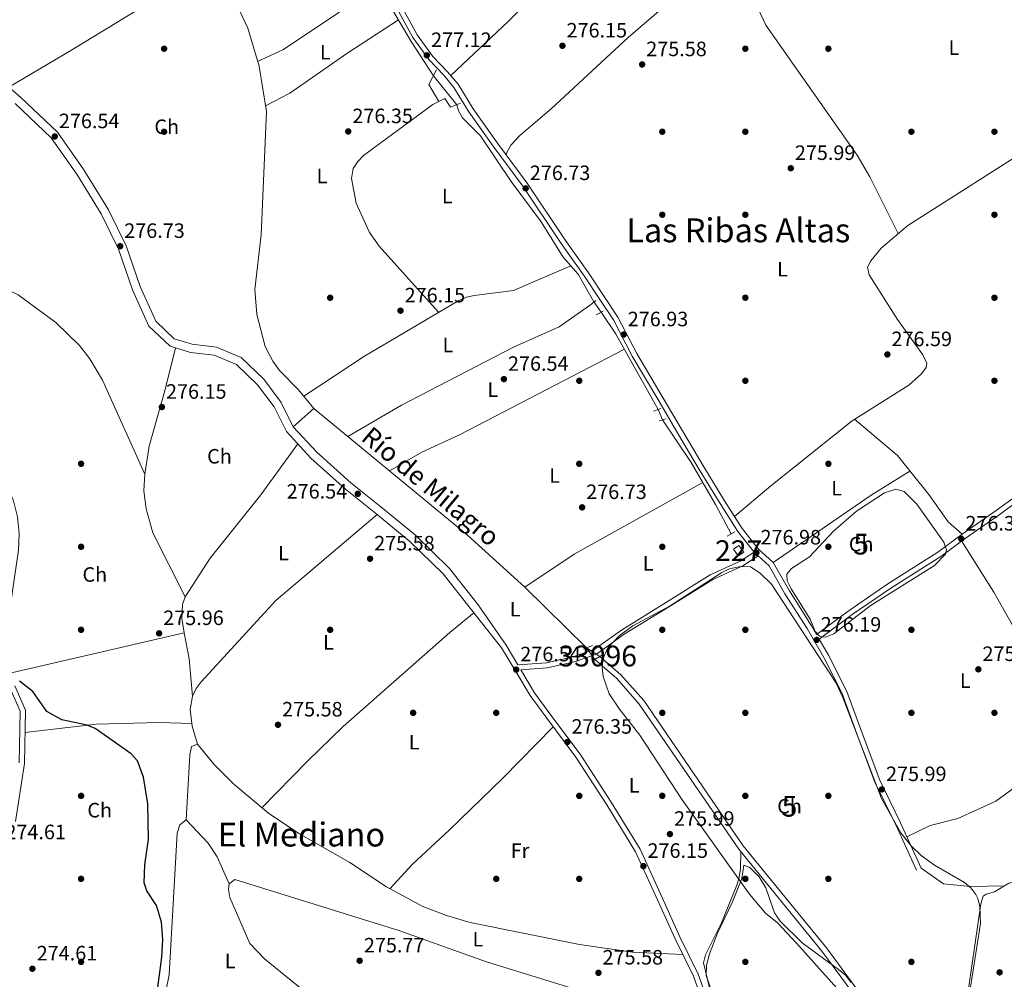
# Model space of a CAD drawing. Units: metres. Extents: x 601330 to 608271, y 4678274 to 4683002.
# Drawn here: x 602723 to 603197, y 4678883 to 4679345 of the extents above; entities that cross this region are included whole.
import ezdxf
from ezdxf.enums import TextEntityAlignment as Align

# ---------------------------------------------------------------- set-up
doc = ezdxf.new("R2010")
doc.units = ezdxf.units.M
doc.header["$MEASUREMENT"] = 0
for name, pattern in [('DGN Style 1', [52.5073867, 0.0873667, -52.42002]), ('DGN Style 2', [87.36670000000001, 52.42002, -34.94668000000001]), ('DGN Style 3', [122.31338000000002, 87.36670000000001, -34.94668000000001]), ('DGN Style 5', [61.15669000000001, 26.21001, -34.94668000000001])]:
    doc.linetypes.add(name, pattern=pattern)
for name, color, linetype, lineweight in [('Nivel 1', 7, 'Continuous', 0), ('Nivel 13', 7, 'Continuous', 0), ('Nivel 15', 7, 'Continuous', 0), ('Nivel 17', 7, 'Continuous', 0), ('Nivel 21', 7, 'Continuous', 0), ('Nivel 22', 7, 'Continuous', 0), ('Nivel 35', 7, 'Continuous', 0), ('Nivel 36', 7, 'Continuous', 0), ('Nivel 37', 7, 'Continuous', 0), ('Nivel 4', 7, 'Continuous', 0), ('Nivel 41', 7, 'Continuous', 0), ('Nivel 43', 7, 'Continuous', 0), ('Nivel 45', 7, 'Continuous', 0), ('Nivel 48', 7, 'Continuous', 0), ('Nivel 51', 7, 'Continuous', 0), ('Nivel 52', 7, 'Continuous', 0), ('Nivel 57', 7, 'Continuous', 0), ('Nivel 7', 7, 'Continuous', 0)]:
    doc.layers.add(name, color=color, linetype=linetype, lineweight=lineweight)
doc.styles.add('Style-Arial', font='txt')
doc.styles.add('Style-Arial Narrow', font='txt')
doc.styles.add('Style-Times New Roman', font='txt')

# ---------------------------------------------------------------- blocks, each defined once
blk = doc.blocks.new('5PATER')
at = {"layer": 'Nivel 7', "linetype": 'Continuous', "lineweight": 0}
h = blk.add_hatch(color=51, dxfattribs=at)
edge = h.paths.add_edge_path()
edge.add_ellipse((0.001245748251676559, 0.00372222438454628), major_axis=(-1.095731442372465, -1.110710699892244), ratio=0.9994222409660318, start_angle=0, end_angle=360)
blk = doc.blocks.new('5PERFI')
at = {"layer": 'Nivel 17', "linetype": 'Continuous', "lineweight": 0}
h = blk.add_hatch(color=7, dxfattribs=at)
edge = h.paths.add_edge_path()
edge.add_arc((-0.001135151833295822, 0.004649780690670013), 1.559999999766158, 315.0000000018422, 675.0000000018422)

msp = doc.modelspace()

# ---------------------------------------------------------------- linework, layer by layer
at = {"layer": 'Nivel 1', "color": 7, "linetype": 'Continuous', "lineweight": 0}
msp.add_polyline3d([(603057.3999999985, 4678873.830000002, 276.22), (603053.75, 4678884.370000001, 276.21), (603053.8000000007, 4678889.379999999, 276.19), (603055.2300000004, 4678894.870000001, 276.14), (603059.1999999993, 4678904.84, 276.13), (603066.3500000015, 4678919.91, 276.15), (603070.8299999982, 4678931.25, 276.15), (603071.7699999996, 4678937.620000001, 276.15), (603074.7600000016, 4678936.469999999, 276.1), (603079.2199999988, 4678931.920000002, 276), (603082.4299999997, 4678926.760000002, 275.9), (603086.5599999987, 4678914.710000001, 275.74), (603089.2800000012, 4678910.559999999, 275.66), (603099.9400000013, 4678900.199999999, 275.84), (603117.5100000016, 4678887.309999999, 276.17), (603120.8099999987, 4678884.609999999, 276.22), (603123.5300000012, 4678881.080000002, 276.26)], dxfattribs=at)
at = {"layer": 'Nivel 13', "color": 4, "linetype": 'Continuous', "lineweight": 0, "extrusion": (0.2938131991101895, 0.1656189035384334, 0.9414054295676031), "elevation": 952395.0668078905, "flags": 128}
msp.add_lwpolyline([(3780106.367065715, -2657499.265417561), (3780094.057329016, -2657500.332789287), (3780052.114524467, -2657500.154893998)], dxfattribs=at)
at = {"layer": 'Nivel 13', "color": 4, "linetype": 'Continuous', "lineweight": 0, "extrusion": (-0.07278415417123217, -0.04763964852604625, 0.9962092806182309), "elevation": -266507.2281787388, "flags": 128}
msp.add_lwpolyline([(-3584863.851679942, 3055257.803156599), (-3584852.183150617, 3055252.859997347), (-3584836.241023853, 3055244.353165135)], dxfattribs=at)
at = {"layer": 'Nivel 13', "color": 4, "linetype": 'Continuous', "lineweight": 0, "extrusion": (-0.0004699990822979858, 0.0003462171457719816, 0.999999829617261), "elevation": 1612.399289546168, "flags": 128}
msp.add_lwpolyline([(602803.1830369979, 4678959.212184608), (602804.9630321041, 4678990.512186483), (602805.7530320175, 4678994.472186372), (602808.6830316931, 4678995.562186781)], dxfattribs=at)
at = {"layer": 'Nivel 13', "color": 4, "linetype": 'Continuous', "lineweight": 0}
for points in [[(602701.4800000004, 4679565.18, 277.01), (602748.0100000016, 4679493.899999999, 277.01), (602763.0700000003, 4679469.07, 276.71), (602802.5500000007, 4679398.789999999, 277.25), (602826.0799999982, 4679355.399999999, 276.11), (602832.870000001, 4679340.920000002, 276.11), (602838.3099999987, 4679322.59, 276.11), (602841.8500000015, 4679300.690000001, 276.11), (602839.2699999996, 4679241.330000002, 276.11), (602836.3000000007, 4679214.920000002, 276.11), (602837.1799999997, 4679203.010000002, 276.11), (602841.2399999984, 4679187.559999999, 276.24), (602844.8500000015, 4679180.390000001, 276.41), (602848.1600000001, 4679175.899999999, 276.19), (602857.3299999982, 4679166.66, 276.41), (602864.7600000016, 4679157.710000001, 276.71), (602938.7100000009, 4679096.640000001, 276.11), (602966.3900000006, 4679071.59, 276.41), (602996.0899999999, 4679042.25, 276.11)], [(602852.4400000013, 4679452.09, 276.04), (602854.75, 4679436.010000002, 276.04), (602857.4200000018, 4679428.449999999, 276.04), (602865.3900000006, 4679416.580000002, 276.04), (602894.7199999988, 4679363.25, 275.74), (602911.5199999996, 4679334.5, 275.74), (602922.2699999996, 4679318, 275.74)], [(602999.6400000006, 4679209.02, 276.94), (602992.0100000016, 4679222.370000001, 275.21), (602984.8099999987, 4679230.559999999, 275.74), (602974.2100000009, 4679247.52, 275.72), (602959.7300000004, 4679266.949999999, 276.04), (602944.9200000018, 4679288.969999999, 276.04), (602936.3099999987, 4679297.73, 276.04), (602934.3500000015, 4679301.09, 276.04), (602933.5799999982, 4679304.010000002, 276.04)], [(603065.6499999985, 4679097.219999999, 276.64), (603058.1499999985, 4679111.309999999, 275.56), (603046.5300000012, 4679131.699999999, 275.97), (603032.6900000013, 4679152.190000001, 275.74)], [(602802.620000001, 4679066.940000001, 277.03), (602814.7899999991, 4679085.469999999, 276.48), (602839.1900000013, 4679116.120000001, 276.14), (602856.8999999985, 4679140.68, 276.67)], [(602802.620000001, 4679066.940000001, 277.03), (602801.3999999985, 4679063.129999999, 276.97), (602801.0300000012, 4679056.510000002, 276.79), (602802.2899999991, 4679049.530000001, 276.55)], [(602802.2899999991, 4679049.530000001, 276.55), (602712.6799999997, 4679028.800000001, 275), (602700.1400000006, 4679028.800000001, 275), (602666.6000000015, 4679023.25, 275.24), (602645.3200000003, 4679018.59, 275.32), (602636.0399999991, 4679015.539999999, 275.23)], [(602808.620000001, 4678995.84, 275.77), (602806.1000000015, 4679004.530000001, 275.47), (602805.0300000012, 4679012.559999999, 275.47), (602806.1999999993, 4679019.09, 275.38)], [(602793.3900000006, 4678876.93, 275.78), (602795.0599999987, 4678884.73, 275.74), (602798.8500000015, 4678953.07, 275.47), (602800.129999999, 4678956.960000001, 275.47), (602803.120000001, 4678959.489999998, 275.78)], [(602823.8500000015, 4678928.57, 275.78), (602818.0899999999, 4678941.559999999, 275.47), (602813.6999999993, 4678948.129999999, 275.53), (602803.120000001, 4678959.489999998, 275.78)], [(603070.4600000009, 4678943.989999998, 276.31), (603070.2199999988, 4678935.77, 276.31), (603069.6499999985, 4678931.84, 276.31), (603068.4299999997, 4678928.010000002, 276.31), (603061.129999999, 4678909.859999999, 276), (603053.4200000018, 4678894.43, 276), (603052.370000001, 4678890.530000001, 276), (603061.4299999997, 4678852.960000001, 275.38), (603062.1099999994, 4678822.330000002, 275.38), (603059.0199999996, 4678778.030000001, 275.59), (603057.8500000015, 4678773.449999999, 275.69), (603050.1799999997, 4678759.690000001, 275.38), (603048.379999999, 4678751.530000001, 275.38)], [(603174.379999999, 4678839.32, 275.72), (603185.9200000018, 4678918.91, 275.4), (603187.1700000018, 4678922.710000001, 275.4), (603188.6400000006, 4678923.699999999, 275.4), (603192.5100000016, 4678924.780000001, 275.4), (603199.4699999988, 4678928.940000001, 275.4), (603202.8900000006, 4678929.530000001, 275.4), (603215.1700000018, 4678928.16, 275.4), (603241.4600000009, 4678929.039999999, 275.4), (603251.8000000007, 4678930.670000002, 275.4), (603253.9800000004, 4678930.109999999, 275.4), (603257.2199999988, 4678927.52, 275.4), (603260.0799999982, 4678923.5, 275.4), (603273.4699999988, 4678900.300000001, 275.4), (603289.9800000004, 4678885.850000001, 275.4), (603300.0100000016, 4678874.489999998, 275.4), (603307.6700000018, 4678867, 274.48), (603318.8500000015, 4678854.969999999, 274.48)], [(602823.8500000015, 4678928.57, 275.78), (602823.5500000007, 4678925.850000001, 275.83), (602824.2100000009, 4678922, 275.86), (602833.9200000018, 4678899.940000001, 275.51), (602840.8900000006, 4678892.530000001, 275.48), (602864.8099999987, 4678873.010000002, 275.39)]]:
    msp.add_polyline3d(points, dxfattribs=at)
at = {"layer": 'Nivel 13', "color": 4, "linetype": 'Continuous', "lineweight": 13}
for points in [[(603350.5899999999, 4678719.23, 275.56), (603348.5700000003, 4678720.280000001, 275.64), (603339.6099999994, 4678723.710000001, 275.95), (603330.5300000012, 4678729.030000001, 275.95), (603317.5399999991, 4678738.41, 275.02), (603303.2100000009, 4678748.989999998, 275.33), (603290.7199999988, 4678758.080000002, 275.95), (603275.9899999984, 4678767.350000001, 276.57), (603242.8299999982, 4678781.370000001, 276.57), (603227.6900000013, 4678786.960000001, 276.26), (603217.7699999996, 4678793.190000001, 276.26), (603211.7199999988, 4678800.93, 276.57), (603202.5, 4678821.52, 276.57), (603195.7300000004, 4678828.100000001, 276.26), (603193.7800000012, 4678828.780000001, 276.57), (603165.7100000009, 4678840.25, 276.26), (603157.1000000015, 4678843.219999999, 276.57), (603147.9100000001, 4678847.739999998, 276.57), (603130.4600000009, 4678867.670000002, 276.26), (603109.4600000009, 4678896.120000001, 276.26), (603069.3599999994, 4678945.350000001, 276.26), (603021.4600000009, 4679015.25, 276.57), (603010.6900000013, 4679027.469999999, 276.57), (603000.120000001, 4679036.649999999, 276.57)], [(603194.6600000001, 4678831.330000002, 276.57), (603158.1400000006, 4678845.710000001, 276.57), (603149.5899999999, 4678849.93, 276.57), (603132.5599999987, 4678869.359999999, 276.26), (603111.5899999999, 4678897.77, 276.26), (603071.5199999996, 4678946.969999999, 276.26), (603023.6000000015, 4679016.91, 276.57), (603012.5899999999, 4679029.390000001, 276.57), (603002.4899999984, 4679038.170000002, 276.57)]]:
    msp.add_polyline3d(points, dxfattribs=at)
at = {"layer": 'Nivel 15', "color": 1, "linetype": 'Continuous', "lineweight": 0, "elevation": 278.74, "flags": 128}
msp.add_lwpolyline([(603071.7600000016, 4679088.460000001), (603069.4899999984, 4679091.66), (603066.9100000001, 4679089.830000002), (603069.1700000018, 4679086.629999999), (603071.7600000016, 4679088.460000001)], dxfattribs=at)
at = {"layer": 'Nivel 21', "color": 1, "linetype": 'DGN Style 2', "lineweight": 0, "extrusion": (0.03428708917473854, 0.06678446765079565, 0.9971781337336492), "elevation": 333454.0138575016, "flags": 128}
msp.add_lwpolyline([(1600792.967008125, -4425588.235084128), (1600792.967008125, -4425580.242731534)], dxfattribs=at)
at = {"layer": 'Nivel 21', "color": 1, "linetype": 'DGN Style 2', "lineweight": 0, "flags": 128}
for points, elevation in [([(602930.5199999996, 4679302.780000001), (602935.4100000001, 4679304.75)], 276.34), ([(603000.4499999993, 4679209.690000001), (602997.9600000009, 4679207.620000001)], 276.94), ([(603000.6600000001, 4679202.699999999), (603004.1000000015, 4679204.489999998)], 276.94), ([(603031.9100000001, 4679157.629999999), (603028.25, 4679156.330000002)], 276.64), ([(603030.9600000009, 4679151.649999999), (603034.370000001, 4679152.719999999)], 276.64), ([(603067.4299999997, 4679098.190000001), (603063.7399999984, 4679096.170000002)], 276.64), ([(603000.120000001, 4679036.649999999), (602999.2600000016, 4679036.109999999)], 277.5), ([(603002.4899999984, 4679038.170000002), (603000.120000001, 4679036.649999999)], 277.5), ([(603003.3999999985, 4679038.75), (603002.4899999984, 4679038.170000002)], 277.5)]:
    msp.add_lwpolyline(points, dxfattribs=dict(at, elevation=elevation))
at = {"layer": 'Nivel 21', "color": 1, "linetype": 'DGN Style 2', "lineweight": 0, "extrusion": (0.06060714126348969, 0.02424285650539588, 0.9978672548672626), "elevation": 150255.8421480906, "flags": 128}
msp.add_lwpolyline([(4120434.539088339, -2292700.526867524), (4120434.539088339, -2292705.275941115)], dxfattribs=at)
at = {"layer": 'Nivel 21', "color": 7, "linetype": 'Continuous', "lineweight": 0}
for points in [[(602962.9899999984, 4679034.129999999, 276.42), (602976.7800000012, 4679035.170000002, 277.19), (602989.4899999984, 4679038, 277.5), (602999.6900000013, 4679041.580000002, 277.81), (603012.8399999999, 4679050.91, 277.5), (603034.629999999, 4679064.359999999, 277.81), (603055.6799999997, 4679077.469999999, 276.88), (603070.0599999987, 4679084.080000002, 277.5), (603076.7699999996, 4679088.379999999, 277.18), (603068.9600000009, 4679098.440000001, 276.88), (603060.4699999988, 4679111.82, 276.88), (603050.379999999, 4679128.23, 276.88), (603040.0799999982, 4679145.59, 276.88), (603030.8299999982, 4679161.399999999, 276.88), (603018.0399999991, 4679182.91, 277.19), (603009.0300000012, 4679200.309999999, 276.88), (603002.75, 4679209.719999999, 277.19), (602994.870000001, 4679221.629999999, 276.88), (602983.8900000006, 4679237.170000002, 276.57), (602965.3299999982, 4679264.809999999, 276.57), (602951.1099999994, 4679283.969999999, 276.57), (602939.3999999985, 4679300.629999999, 276.57), (602932.1799999997, 4679312.390000001, 276.57), (602927.2899999991, 4679318.18, 276.57), (602920.1099999994, 4679325.73, 276.57), (602912.370000001, 4679336.370000001, 276.57), (602899.7699999996, 4679359.530000001, 276.57)], [(603053.0700000003, 4678868.719999999, 276.26), (603047.5399999991, 4678884.039999999, 276.26), (603038.8099999987, 4678902.07, 276.26), (603030.1600000001, 4678920.960000001, 276.26), (603019.6999999993, 4678944.100000001, 276.26), (603005.7800000012, 4678966.710000001, 276.26), (602990.879999999, 4678989.600000001, 276.57), (602976.8500000015, 4679008.43, 276.57), (602968.8299999982, 4679019.289999999, 276.57), (602962.0500000007, 4679030.850000001, 276.57), (602955.129999999, 4679042.350000001, 276.57), (602940.6999999993, 4679060.649999999, 276.72), (602927.0300000012, 4679077.91, 276.42), (602910.9299999997, 4679093.57, 276.42), (602894.4299999997, 4679107.170000002, 276.72), (602879.9100000001, 4679118.84, 276.72), (602863.2699999996, 4679133.789999999, 276.72), (602851.4499999993, 4679146.57, 277.02), (602845.6000000015, 4679158.449999999, 276.72), (602837.5599999987, 4679169.09, 276.72), (602827.4899999984, 4679178.77, 276.42), (602816.7100000009, 4679183.300000001, 276.42), (602805.3099999987, 4679184.699999999, 276.72), (602795.3999999985, 4679187.649999999, 276.72), (602785.2399999984, 4679197.289999999, 276.72), (602777.2800000012, 4679214.899999999, 276.72), (602770.5799999982, 4679234.41, 276.72), (602762.1900000013, 4679251.41, 276.42), (602750.4899999984, 4679270.52, 276.42), (602738.0799999982, 4679288.140000001, 276.42), (602720.8399999999, 4679304.550000001, 276.42)], [(603229.8399999999, 4679133.609999999, 276.24), (603224.629999999, 4679129, 275.95), (603210.9299999997, 4679118.100000001, 275.95), (603194.75, 4679106.420000002, 275.95), (603178.4400000013, 4679095.080000002, 276.26), (603166.6999999993, 4679086.390000001, 276.26), (603142.6499999985, 4679071.059999999, 275.95), (603124.0700000003, 4679058.32, 275.02), (603108.120000001, 4679046.539999999, 275.02)], [(603154.9600000009, 4678935.170000002, 275.95), (603145.0300000012, 4678956.969999999, 275.95), (603135, 4678977.550000001, 275.95), (603126.9699999988, 4678999.07, 276.26), (603119.1600000001, 4679020.32, 275.95), (603110.3399999999, 4679037.649999999, 276.26), (603102.3500000015, 4679051.580000002, 275.95), (603091.6099999994, 4679068.420000002, 275.33), (603084.0199999996, 4679081.800000001, 275.95), (603078.6700000018, 4679086.629999999, 277.15)], [(602720.6400000006, 4679024.09, 274.91), (602725.7399999984, 4679012.260000002, 274.61), (602725.2300000004, 4678986.629999999, 274.61), (602720.9899999984, 4678958.59, 274.61)]]:
    msp.add_polyline3d(points, dxfattribs=at)
at = {"layer": 'Nivel 21', "color": 7, "linetype": 'DGN Style 3', "lineweight": 0}
for points in [[(602901.9699999988, 4679360.719999999, 276.57), (602914.4899999984, 4679337.710000001, 276.57), (602922.0399999991, 4679327.330000002, 276.57), (602929.1499999985, 4679319.850000001, 276.57), (602934.2100000009, 4679313.859999999, 276.57), (602941.4899999984, 4679302.010000002, 276.57), (602953.1400000006, 4679285.43, 276.57), (602967.379999999, 4679266.25, 276.57), (602985.9499999993, 4679238.59, 276.57), (602996.9299999997, 4679223.039999999, 276.88), (603004.8299999982, 4679211.109999999, 277.19), (603011.1799999997, 4679201.580000002, 276.88), (603020.2199999988, 4679184.129999999, 277.19), (603032.9899999984, 4679162.670000002, 276.88), (603042.2300000004, 4679146.859999999, 276.88), (603052.5199999996, 4679129.530000001, 276.88), (603062.5899999999, 4679113.140000001, 276.88), (603071.0100000016, 4679099.879999999, 276.88), (603078.6799999997, 4679090, 276.57), (603085.9899999984, 4679083.379999999, 275.95), (603093.75, 4679069.710000001, 275.33), (603104.4899999984, 4679052.879999999, 275.95), (603106.870000001, 4679048.73, 275.02), (603122.620000001, 4679060.359999999, 275.02), (603141.2699999996, 4679073.140000001, 275.95), (603165.2899999991, 4679088.449999999, 276.26), (603176.9800000004, 4679097.109999999, 276.26), (603193.3099999987, 4679108.469999999, 275.95), (603209.4200000018, 4679120.09, 275.95)], [(602962.9899999984, 4679034.129999999, 276.42), (602957.2800000012, 4679043.640000001, 276.57), (602943.8900000006, 4679063.059999999, 276.72), (602930, 4679080.600000001, 276.42), (602913.6000000015, 4679096.559999999, 276.42), (602896.9499999993, 4679110.27, 276.72), (602882.5, 4679121.890000001, 276.72), (602866.0799999982, 4679136.649999999, 276.72), (602854.7800000012, 4679148.859999999, 277.02), (602849.0199999996, 4679160.559999999, 276.72), (602840.5599999987, 4679171.760000002, 276.72), (602829.7300000004, 4679182.170000002, 276.42), (602817.75, 4679187.199999999, 276.42), (602806.129999999, 4679188.629999999, 276.72), (602797.4600000009, 4679191.210000001, 276.72), (602788.5700000003, 4679199.66, 276.72), (602781, 4679216.379999999, 276.72), (602774.2800000012, 4679235.949999999, 276.72), (602765.6900000013, 4679253.34, 276.42), (602753.8299999982, 4679272.719999999, 276.42), (602741.129999999, 4679290.77, 276.42), (602723.5199999996, 4679307.52, 276.42), (602707.8200000003, 4679320.960000001, 276.12)], [(603055.4400000013, 4678869.530000001, 276.26), (603049.8500000015, 4678885.010000002, 276.26), (603041.0700000003, 4678903.129999999, 276.26), (603032.4400000013, 4678921.989999998, 276.26), (603021.9100000001, 4678945.280000001, 276.26), (603007.8900000006, 4678968.039999999, 276.26), (602992.9299999997, 4678991.030000001, 276.57), (602978.8599999994, 4679009.920000002, 276.57), (602970.9200000018, 4679020.670000002, 276.57), (602964.4299999997, 4679031.73, 276.49), (602977.1499999985, 4679032.699999999, 277.19), (602990.1799999997, 4679035.59, 277.5), (603000.8500000015, 4679039.34, 277.81), (603014.2199999988, 4679048.830000002, 277.5), (603035.9499999993, 4679062.239999998, 277.81), (603056.870000001, 4679075.260000002, 276.88), (603071.2699999996, 4679081.879999999, 277.5), (603078.6700000018, 4679086.629999999, 277.15)], [(603157.2300000004, 4678936.210000001, 275.95), (603147.2899999991, 4678958.039999999, 275.95), (603137.3000000007, 4678978.539999999, 275.95), (603129.3200000003, 4678999.940000001, 276.26), (603121.4600000009, 4679021.32, 275.95), (603112.5399999991, 4679038.84, 276.26), (603108.120000001, 4679046.539999999, 275.02)], [(602718.6099999994, 4679022.469999999, 274.91), (602723.2300000004, 4679011.760000002, 274.61), (602722.7399999984, 4678986.84, 274.61)]]:
    msp.add_polyline3d(points, dxfattribs=at)
at = {"layer": 'Nivel 22', "color": 4, "linetype": 'DGN Style 5', "lineweight": 0, "extrusion": (-0.01048253662180624, 0.01296646218736245, 0.9998609839794311), "elevation": 54629.74680198941, "flags": 128}
msp.add_lwpolyline([(602903.3411135674, 4678989.009191006), (602892.0285900496, 4679003.000367217)], dxfattribs=at)
at = {"layer": 'Nivel 22', "color": 4, "linetype": 'DGN Style 5', "lineweight": 0, "extrusion": (0.05571344347222967, -0.07984006286761118, 0.9952495046860173), "elevation": -339717.5315727507, "flags": 128}
msp.add_lwpolyline([(3172219.334509335, 3475661.402940812), (3172219.334509335, 3475655.240068106)], dxfattribs=at)
at = {"layer": 'Nivel 22', "color": 4, "linetype": 'DGN Style 5', "lineweight": 0, "extrusion": (0.02225156786475915, -0.05075818476062573, 0.9984630561054156), "elevation": -223811.5323538127, "flags": 128}
msp.add_lwpolyline([(2430964.36519324, 4037137.361820697), (2430964.365193244, 4037131.948743936)], dxfattribs=at)
at = {"layer": 'Nivel 22', "color": 4, "linetype": 'DGN Style 5', "lineweight": 0, "extrusion": (-0.05101183020288547, 0.03252004175433949, 0.9981684427308088), "elevation": 121678.3194729572, "flags": 128}
msp.add_lwpolyline([(-4269640.659483355, -2003090.9368301), (-4269640.659483355, -2003098.540644933)], dxfattribs=at)
at = {"layer": 'Nivel 22', "color": 4, "linetype": 'DGN Style 5', "lineweight": 0, "extrusion": (-0.03885836913396961, 0.05399674122834487, 0.9977847358448452), "elevation": 229497.0872615963, "flags": 128}
msp.add_lwpolyline([(-3222528.039626788, -3437976.85548269), (-3222528.039626785, -3437969.940824347)], dxfattribs=at)
at = {"layer": 'Nivel 22', "color": 4, "linetype": 'DGN Style 1', "lineweight": 13}
msp.add_3dface([(603002.4899999984, 4679038.170000002, 276.57), (602996.0899999999, 4679042.25, 276.11), (603000.120000001, 4679036.649999999, 276.57), (603000.120000001, 4679036.649999999, 277.5)], dxfattribs=at)
at = {"layer": 'Nivel 35', "color": 92, "linetype": 'DGN Style 3', "lineweight": 0}
for points in [[(603092.5100000016, 4679077.75, 276.3), (603094.7100000009, 4679080.510000002, 276.3), (603103.4299999997, 4679086.129999999, 276.3), (603115.0899999999, 4679098.530000001, 276.3), (603126.1799999997, 4679108.16, 276.3), (603139.5599999987, 4679116.989999998, 276.3), (603145.0199999996, 4679118.73, 276.3), (603149.0599999987, 4679117.609999999, 276.3), (603155.1900000013, 4679111.580000002, 276.3), (603168.1600000001, 4679093.219999999, 276.3), (603169.5100000016, 4679089.59, 276.3), (603168.9699999988, 4679087.43, 276.3), (603163.6999999993, 4679082, 276.4), (603132.7600000016, 4679062.550000001, 276.61), (603115.1600000001, 4679049.07, 276.61), (603111.2100000009, 4679047.489999998, 276.61), (603108.2699999996, 4679047.899999999, 276.61), (603106.1400000006, 4679050.25, 276.61), (603103.7899999991, 4679056.07, 276.61), (603094.5799999982, 4679070.780000001, 276.52), (603092.6700000018, 4679074.620000001, 276.37), (603092.5100000016, 4679077.75, 276.3)], [(603006.2899999991, 4679042.25, 278.19), (603011.8000000007, 4679048.07, 278.25), (603018.2800000012, 4679052.859999999, 278.24), (603036.3599999994, 4679062.489999998, 277.88), (603061.2100000009, 4679078.690000001, 277.88), (603064.8900000006, 4679080.309999999, 277.88), (603070.2300000004, 4679081.48, 277.88), (603074.9699999988, 4679081.280000001, 277.88), (603079.629999999, 4679078.330000002, 277.88), (603085.1799999997, 4679072.960000001, 277.57), (603116.1799999997, 4679025.649999999, 276.95), (603119.5700000003, 4679018.399999999, 277.02), (603138.120000001, 4678969.800000001, 276.95), (603147.4400000013, 4678953.219999999, 276.95), (603152.3599999994, 4678946.93, 276.95), (603157.1900000013, 4678942.27, 276.95), (603163.6099999994, 4678937.609999999, 276.95), (603178.0899999999, 4678929.260000002, 276.95), (603181.2100000009, 4678926.609999999, 276.95), (603183.6400000006, 4678923.420000002, 276.95), (603184.4899999984, 4678921.489999998, 276.95), (603185.4699999988, 4678917.530000001, 276.95), (603185.8299999982, 4678909.5, 276.95), (603180.5899999999, 4678875.77, 276.95)], [(603133.0700000003, 4678860.219999999, 277.57), (603097.2300000004, 4678900.02, 277.3), (603088.0199999996, 4678909.830000002, 277.26), (603082.2699999996, 4678914.449999999, 277.26), (603074.5599999987, 4678923.649999999, 277.26), (603042.0399999991, 4678969.109999999, 277.26), (603021.7800000012, 4679000.170000002, 277.24), (603011.870000001, 4679012.77, 276.98), (603007.0100000016, 4679020.16, 277.03), (603004.1000000015, 4679028.48, 277.47), (603003.6000000015, 4679032.789999999, 277.74), (603003.9400000013, 4679036.93, 277.99), (603006.2899999991, 4679042.25, 278.19)]]:
    msp.add_polyline3d(points, dxfattribs=at)
at = {"layer": 'Nivel 36', "color": 92, "linetype": 'Continuous', "lineweight": 0, "flags": 128}
for points, elevation in [([(602894.7199999988, 4679363.25), (602881.6700000018, 4679351.940000001), (602875.1600000001, 4679347.289999999), (602849.6799999997, 4679330.399999999), (602837.6099999994, 4679324.920000002)], 276.7), ([(602920.1099999994, 4679313.780000001), (602924.879999999, 4679305.539999999)], 276.4), ([(602854.7800000012, 4679148.859999999), (602864.7600000016, 4679157.710000001)], 275.44), ([(603197.1999999993, 4678927.580000002), (603181.0100000016, 4678927.350000001), (603167.9899999984, 4678928.550000001), (603157.2300000004, 4678936.210000001)], 276.02)]:
    msp.add_lwpolyline(points, dxfattribs=dict(at, elevation=elevation))
at = {"layer": 'Nivel 36', "color": 92, "linetype": 'Continuous', "lineweight": 0, "extrusion": (0.3406669742831364, -0.5031702804758754, 0.7942075808493658), "elevation": -2148704.777684168, "flags": 128}
msp.add_lwpolyline([(3122723.681071874, 2808859.260935262), (3122701.726563402, 2808860.42937769), (3122644.492945042, 2808859.771100264)], dxfattribs=at)
at = {"layer": 'Nivel 36', "color": 92, "linetype": 'Continuous', "lineweight": 0, "extrusion": (-0.00130593136196454, -0.003737146519973457, 0.9999921641088826), "elevation": -17998.0109893255, "flags": 128}
msp.add_lwpolyline([(602966.236004442, 4679037.003243238), (602989.9661017396, 4679052.793353502), (603051.9563231282, 4679087.32359463)], dxfattribs=at)
at = {"layer": 'Nivel 36', "color": 92, "linetype": 'Continuous', "lineweight": 0}
for points in [[(603146.1499999985, 4679241.899999999, 275.99), (603132.4800000004, 4679269.27, 275.99), (603126.4699999988, 4679279.649999999, 275.99), (603082.4600000009, 4679342.32, 275.9), (603078.8999999985, 4679349.960000001, 276), (603076.3000000007, 4679359.149999999, 275.99), (603069.8000000007, 4679375.890000001, 276.3), (603058.2399999984, 4679395.879999999, 275.99), (603044.3900000006, 4679417.080000002, 275.99), (603041.7100000009, 4679416.170000002, 275.99), (603013.7199999988, 4679399, 276.4), (602993.7300000004, 4679380.149999999, 276.41), (602958.3900000006, 4679344.239999998, 276.11), (602930.6099999994, 4679318.129999999, 277.02)], [(603067.8500000015, 4679379.260000002, 275.99), (603049.7100000009, 4679365.350000001, 275.68), (603016.3000000007, 4679336.559999999, 275.51), (602979.0599999987, 4679302.109999999, 275.81), (602963.8599999994, 4679289.199999999, 275.81), (602959.5899999999, 4679284.550000001, 275.81), (602957.1499999985, 4679280.039999999, 275.81)], [(602815.4299999997, 4679375.050000001, 276.64), (602787.4299999997, 4679354.510000002, 276.41), (602747.6700000018, 4679330.219999999, 277.24), (602717.7300000004, 4679312.469999999, 276.64)], [(602905.4600000009, 4679344.870000001, 276.4), (602880.5, 4679328.640000001, 276.08), (602853.1499999985, 4679309.629999999, 276.3), (602841.3900000006, 4679303.539999999, 276.7)], [(603265.8999999985, 4679317.850000001, 275.68), (603241.1799999997, 4679304.289999999, 275.68), (603214.879999999, 4679286.620000001, 275.68), (603150.7699999996, 4679245.879999999, 275.68), (603138.0300000012, 4679234.91, 275.68), (603132.9299999997, 4679228.870000001, 275.99), (603131.379999999, 4679225.800000001, 276.3), (603132.2699999996, 4679222.07, 276.2), (603145.7800000012, 4679200.52, 275.7), (603158.1000000015, 4679183.449999999, 275.99), (603160.0100000016, 4679179.510000002, 276.21), (603159.7199999988, 4679177.330000002, 276.3), (603157.3500000015, 4679174.280000001, 276.34), (603151.25, 4679168.960000001, 276.34), (603124.0100000016, 4679151.77, 275.99), (603084.8399999999, 4679120.330000002, 275.59), (603067.370000001, 4679105.609999999, 276.3)], [(602924.7699999996, 4679204, 276.4), (602896.1400000006, 4679235.940000001, 276.1), (602891.5, 4679242.41, 276.1), (602885.1099999994, 4679256.550000001, 276.1), (602882.8599999994, 4679268.41, 276.1), (602883.6099999994, 4679273.300000001, 276.1), (602885.879999999, 4679276.73, 276.15), (602888.6799999997, 4679279.59, 276.26), (602922.0599999987, 4679304.140000001, 276.01), (602927.8099999987, 4679307, 276.4), (602930.5199999996, 4679302.780000001, 276.7)], [(602988.4499999993, 4679226.420000002, 276.4), (602960.8599999994, 4679214.539999999, 276.7), (602941.870000001, 4679212.030000001, 276.7), (602938.2300000004, 4679211.260000002, 276.7), (602934.5, 4679209.760000002, 276.6), (602889.0700000003, 4679182.890000001, 276.29), (602859.8900000006, 4679163.580000002, 275.8)], [(602783.2199999988, 4679125.98, 275.46), (602762.870000001, 4679171.27, 275.46), (602756.7100000009, 4679181.559999999, 275.46), (602751.7699999996, 4679187.940000001, 275.46), (602740.3299999982, 4679199.120000001, 275.46), (602722.25, 4679212.440000001, 275.46), (602719.6499999985, 4679213.739999998, 275.46), (602715.6600000001, 4679214.190000001, 275.46), (602713.2800000012, 4679211.100000001, 275.16), (602699.3399999999, 4679174.780000001, 275.46), (602694.8599999994, 4679160.539999999, 274.92), (602715.3000000007, 4679124.390000001, 275.17), (602719.9600000009, 4679113.190000001, 275.15), (602721.9400000013, 4679105.43, 275.14), (602722.75, 4679097.370000001, 275.2), (602722.4800000004, 4679089.359999999, 275.35), (602716.5799999982, 4679049.870000001, 275.32), (602716.370000001, 4679036.300000001, 275.76), (602716.5199999996, 4679027.07, 275.16)], [(602881.1099999994, 4679144.210000001, 276.1), (602906.8999999985, 4679159.309999999, 276.19), (602960.8399999999, 4679187.129999999, 276.4), (602982.8099999987, 4679197.030000001, 276.28), (602997.9600000009, 4679207.620000001, 276.7)], [(602798.1099999994, 4679186.84, 276.67), (602793.1000000015, 4679166.75, 275.63), (602785.370000001, 4679139.550000001, 276.01), (602783.2199999988, 4679125.98, 275.77), (602782.8099999987, 4679117.98, 275.75), (602783.8599999994, 4679109.260000002, 275.82), (602787.1999999993, 4679097.719999999, 276.06), (602802.620000001, 4679066.940000001, 276.07)], [(603014.3099999987, 4679186.18, 276.1), (602934.879999999, 4679144.940000001, 276.4), (602916.6700000018, 4679136.629999999, 276.4), (602901.1999999993, 4679127.620000001, 276.4)], [(603125.0899999999, 4679152.449999999, 275.99), (603145.7800000012, 4679134.93, 276.1), (603160.879999999, 4679116.129999999, 275.99), (603170.25, 4679103.09, 275.89), (603176.9800000004, 4679097.109999999, 276.3)], [(602895.1999999993, 4679106.530000001, 275.47), (602846.4400000013, 4679065.100000001, 274.87), (602810.3999999985, 4679025.98, 274.87), (602808, 4679022.699999999, 275.06), (602806.1999999993, 4679019.09, 275.38)], [(603150.3599999994, 4678951.300000001, 276.02), (603161.5100000016, 4678956.710000001, 276.02), (603174.9299999997, 4678960.02, 276.02), (603193.1600000001, 4678968.390000001, 276.02), (603232.3099999987, 4678996.859999999, 276.02), (603232.7899999991, 4679000.460000001, 276.02), (603230.6000000015, 4679004.68, 276.02), (603206, 4679044.710000001, 276.02), (603192.25, 4679069.100000001, 275.98), (603176.7300000004, 4679093.82, 276.33)], [(602839.6600000001, 4678965.27, 274.87), (602861.5700000003, 4678987.690000001, 275.92), (602878.8299999982, 4679004.370000001, 275.5), (602930.1400000006, 4679049.719999999, 275.21), (602941.8200000003, 4679059.23, 276.07)], [(602725.5300000012, 4679001.600000001, 275.46), (602760, 4679005.600000001, 276.84), (602789.9800000004, 4679006.27, 276.15), (602805.9299999997, 4679005.830000002, 275.46)], [(602979.9499999993, 4679004.27, 276.07), (602955.8099999987, 4678979.609999999, 275.1), (602929.8200000003, 4678954.420000002, 276.07), (602912.2199999988, 4678938.09, 275.43), (602901.3399999999, 4678926.280000001, 275.77)], [(603042.4800000004, 4678894.48, 276.08), (603018.2399999984, 4678895.710000001, 275.28), (602992.6900000013, 4678899.449999999, 275.6), (602940.0599999987, 4678910.050000001, 275.54), (602928.5300000012, 4678913.350000001, 275.76), (602917.2199999988, 4678917.620000001, 275.7), (602899.6700000018, 4678927.190000001, 275.19), (602882.1000000015, 4678938.859999999, 274.87), (602857.5199999996, 4678952.920000002, 275.15), (602842.8299999982, 4678962.620000001, 275.36), (602826.0899999999, 4678976.609999999, 275.68), (602816.7300000004, 4678986.100000001, 275.77), (602808.620000001, 4678995.84, 275.77)], [(602823.8500000015, 4678928.57, 275.78), (602826.5799999982, 4678930.629999999, 275.18), (602905.6400000006, 4678906.120000001, 274.88), (602947.9100000001, 4678890.989999998, 274.58), (603036.3500000015, 4678863.780000001, 274.99), (603056.3399999999, 4678856.890000001, 275.78)]]:
    msp.add_polyline3d(points, dxfattribs=at)
at = {"layer": 'Nivel 4', "color": 30, "linetype": 'Continuous', "lineweight": 30, "elevation": 275, "flags": 128}
msp.add_lwpolyline([(602789.1700000018, 4678876.199999999), (602791.5, 4678893.260000002), (602791.9600000009, 4678901.710000001), (602791.2800000012, 4678910.190000001), (602788.9400000013, 4678918.239999998), (602784.1600000001, 4678925.309999999), (602782.9899999984, 4678929.140000001), (602783.25, 4678937.73), (602784.9899999984, 4678949.989999998), (602784.7100000009, 4678967.100000001), (602782.5500000007, 4678979.949999999), (602779.6999999993, 4678987.870000001), (602776.620000001, 4678991.289999999), (602759.2800000012, 4679003.43), (602755.4100000001, 4679005.100000001), (602743.3599999994, 4679007.609999999), (602736.0399999991, 4679011.609999999), (602729.2699999996, 4679021.239999998), (602722.9699999988, 4679026.280000001)], dxfattribs=at)
at = {"layer": 'Nivel 51', "color": 4, "linetype": 'Continuous', "lineweight": 13}
msp.add_polyline3d([(603132.5599999987, 4678869.359999999, 276.26), (603111.5899999999, 4678897.77, 276.26), (603071.5199999996, 4678946.969999999, 276.26), (603023.6000000015, 4679016.91, 276.57), (603012.5899999999, 4679029.390000001, 276.57), (603002.4899999984, 4679038.170000002, 276.57), (603002.4899999984, 4679038.170000002, 277.5), (603000.120000001, 4679036.649999999, 277.5), (603000.120000001, 4679036.649999999, 276.57), (603010.6900000013, 4679027.469999999, 276.57), (603021.4600000009, 4679015.25, 276.57), (603069.3599999994, 4678945.350000001, 276.26), (603109.4600000009, 4678896.120000001, 276.26), (603130.4600000009, 4678867.670000002, 276.26)], dxfattribs=at)
at = {"layer": 'Nivel 52', "color": 1, "linetype": 'Continuous', "lineweight": 0}
msp.add_3dface([(603071.7600000016, 4679088.460000001, 278.74), (603069.4899999984, 4679091.66, 278.74), (603066.9100000001, 4679089.830000002, 278.74), (603069.1700000018, 4679086.629999999, 278.74)], dxfattribs=at)
at = {"layer": 'Nivel 57', "color": 92, "linetype": 'DGN Style 3', "lineweight": 0}
msp.add_polyline3d([(603092.5100000016, 4679077.75, 276.3), (603092.6700000018, 4679074.620000001, 276.37), (603094.5799999982, 4679070.780000001, 276.52), (603103.7899999991, 4679056.07, 276.61), (603106.1400000006, 4679050.25, 276.61), (603108.2699999996, 4679047.899999999, 276.61), (603111.2100000009, 4679047.489999998, 276.61), (603115.1600000001, 4679049.07, 276.61), (603132.7600000016, 4679062.550000001, 276.61), (603163.6999999993, 4679082, 276.4), (603168.9699999988, 4679087.43, 276.3), (603169.5100000016, 4679089.59, 276.3), (603168.1600000001, 4679093.219999999, 276.3), (603155.1900000013, 4679111.580000002, 276.3), (603149.0599999987, 4679117.609999999, 276.3), (603145.0199999996, 4679118.73, 276.3), (603139.5599999987, 4679116.989999998, 276.3), (603126.1799999997, 4679108.16, 276.3), (603115.0899999999, 4679098.530000001, 276.3), (603103.4299999997, 4679086.129999999, 276.3), (603094.7100000009, 4679080.510000002, 276.3)], close=True, dxfattribs=at)
msp.add_polyline3d([(603180.5899999999, 4678875.77, 276.95), (603185.8299999982, 4678909.5, 276.95), (603185.4699999988, 4678917.530000001, 276.95), (603184.4899999984, 4678921.489999998, 276.95), (603183.6400000006, 4678923.420000002, 276.95), (603181.2100000009, 4678926.609999999, 276.95), (603178.0899999999, 4678929.260000002, 276.95), (603163.6099999994, 4678937.609999999, 276.95), (603157.1900000013, 4678942.27, 276.95), (603152.3599999994, 4678946.93, 276.95), (603147.4400000013, 4678953.219999999, 276.95), (603138.120000001, 4678969.800000001, 276.95), (603119.5700000003, 4679018.399999999, 277.02), (603116.1799999997, 4679025.649999999, 276.95), (603085.1799999997, 4679072.960000001, 277.57), (603079.629999999, 4679078.330000002, 277.88), (603074.9699999988, 4679081.280000001, 277.88), (603070.2300000004, 4679081.48, 277.88), (603064.8900000006, 4679080.309999999, 277.88), (603061.2100000009, 4679078.690000001, 277.88), (603036.3599999994, 4679062.489999998, 277.88), (603018.2800000012, 4679052.859999999, 278.24), (603011.8000000007, 4679048.07, 278.25), (603006.2899999991, 4679042.25, 278.19), (603003.9400000013, 4679036.93, 277.99), (603003.6000000015, 4679032.789999999, 277.74), (603004.1000000015, 4679028.48, 277.47), (603007.0100000016, 4679020.16, 277.03), (603011.870000001, 4679012.77, 276.98), (603021.7800000012, 4679000.170000002, 277.24), (603042.0399999991, 4678969.109999999, 277.26), (603074.5599999987, 4678923.649999999, 277.26), (603082.2699999996, 4678914.449999999, 277.26), (603088.0199999996, 4678909.830000002, 277.26), (603097.2300000004, 4678900.02, 277.3), (603133.0700000003, 4678860.219999999, 277.57)], dxfattribs=at)

# ---------------------------------------------------------------- block references
at = {"layer": 'Nivel 17', "color": 7, "linetype": 'Continuous', "lineweight": 0}
for p in [(602792.5599999987, 4679331, 276.92), (603072.5500000007, 4679331, 275.58), (603112.5500000007, 4679331, 275.6), (602792.5500000007, 4679291, 277.31), (603032.5500000007, 4679291, 275.38), (603072.5500000007, 4679291, 276.35), (603152.5500000007, 4679291, 275.2), (603192.5500000007, 4679291, 275.2), (603032.5500000007, 4679251, 275.96), (603072.5500000007, 4679251, 275.58), (603192.5500000007, 4679251, 275.4), (602872.5500000007, 4679211, 276.16), (603072.5500000007, 4679211, 276.16), (603192.5500000007, 4679211, 275.6), (602992.5500000007, 4679171, 275.96), (603072.5500000007, 4679171, 275.38), (603192.5500000007, 4679171, 275.99), (602752.5500000007, 4679131, 276.16), (602992.5500000007, 4679131, 276.35), (603112.5500000007, 4679131, 275.99), (602752.5500000007, 4679091, 275.38), (603032.5500000007, 4679091, 276.16), (603112.5500000007, 4679091, 275.79), (602752.5500000007, 4679051, 275.38), (602872.5500000007, 4679051, 275.38), (603032.5500000007, 4679051, 276.16), (603072.5500000007, 4679051, 276.92), (603152.5500000007, 4679051, 276.19), (602912.5500000007, 4679011, 275.38), (602952.5500000007, 4679011, 275.58), (603032.5500000007, 4679011, 276.16), (603072.5500000007, 4679011, 276.16), (603152.5500000007, 4679011, 276.19), (603192.5500000007, 4679011, 275.79), (602752.5500000007, 4678971, 274.04), (602992.5500000007, 4678971, 275.38), (603032.5500000007, 4678971, 275.57), (603072.5500000007, 4678971, 276.16), (603112.5500000007, 4678971, 275.6), (602752.5500000007, 4678931, 274.81), (602952.5500000007, 4678931, 276.35), (602992.5500000007, 4678931, 275.38), (603072.5500000007, 4678931, 276.16), (603112.5500000007, 4678931, 275.2), (602752.5500000007, 4678891, 274.42), (603072.5500000007, 4678891, 275.96), (603152.5500000007, 4678891, 275.6)]:
    msp.add_blockref('5PERFI', p, dxfattribs=at)
at = {"layer": 'Nivel 7', "color": 51, "linetype": 'Continuous', "lineweight": 0}
for p in [(602984.4400000013, 4679332.41, 276.16), (602919.1099999994, 4679327.82, 277.12), (603022.8299999982, 4679323.41, 275.58), (602881.2600000016, 4679291.129999999, 276.35), (602739.8900000006, 4679288.719999999, 276.54), (603094.4299999997, 4679273.399999999, 275.99), (602966.7399999984, 4679263.710000001, 276.73), (602771.370000001, 4679235.84, 276.73), (602906.4299999997, 4679204.77, 276.16), (603013.9200000018, 4679193.27, 276.92), (603140.9699999988, 4679183.690000001, 276.59), (602956.2300000004, 4679171.800000001, 276.54), (602791.4899999984, 4679158.350000001, 276.16), (602885.8500000015, 4679116.52, 276.54), (602993.9200000018, 4679110.010000002, 276.73), (603176.5799999982, 4679094.850000001, 276.39), (603077.879999999, 4679088.140000001, 276.98), (602891.7699999996, 4679085.25, 275.58), (602790.1400000006, 4679049.300000001, 275.96), (603106.879999999, 4679046.120000001, 276.19), (602962.1600000001, 4679031.830000002, 276.54), (603184.8000000007, 4679031.969999999, 275.2), (602847.4100000001, 4679005.25, 275.58), (602986.8299999982, 4678996.949999999, 276.35), (603138.3500000015, 4678974.109999999, 275.99), (603036.2100000009, 4678952.59, 275.99), (603023.4400000013, 4678937.129999999, 276.16), (602886.75, 4678891.550000001, 275.77), (602729.1000000015, 4678887.699999999, 274.61), (603001.7800000012, 4678885.73, 275.58), (603195.0500000007, 4678885.949999999, 275.99)]:
    msp.add_blockref('5PATER', p, dxfattribs=at)

# ---------------------------------------------------------------- texts
at = {"layer": 'Nivel 37', "color": 92, "linetype": 'Continuous', "lineweight": 0}
for s, style, p in [('L', 'Style-Arial Narrow', (603173.0631471053, 4679331.52998, 275.95)), ('L', 'Style-Arial Narrow', (602870.2231471054, 4679329.319979999, 276.29)), ('Ch', 'Style-Arial Narrow', (602793.812082734, 4679293.409979999, 277.28)), ('L', 'Style-Arial Narrow', (602868.6331471056, 4679269.629979998, 276.32)), ('L', 'Style-Arial Narrow', (602928.9731471054, 4679260.059979998, 275.98)), ('L', 'Style-Arial Narrow', (603090.4031471051, 4679224.77998, 276.07)), ('L', 'Style-Arial Narrow', (602929.3131471053, 4679188.249979999, 276.42)), ('L', 'Style-Arial Narrow', (602950.8831471056, 4679166.68998, 276.5)), ('Ch', 'Style-Arial Narrow', (602819.2120827325, 4679134.61998, 275.59)), ('L', 'Style-Arial Narrow', (602980.7031471021, 4679125.339979999, 276.52)), ('L', 'Style-Arial Narrow', (603116.543147102, 4679119.259980001, 276.29)), ('Ch', 'Style-Arial', (603128.3342909068, 4679092.289979998, 276.11)), ('L', 'Style-Arial Narrow', (602850.0531471036, 4679087.95998, 275.47)), ('L', 'Style-Arial Narrow', (603025.6931471042, 4679083.069979999, 276.38)), ('Ch', 'Style-Arial Narrow', (602759.1720827334, 4679077.649979997, 275.49)), ('L', 'Style-Arial Narrow', (602961.6831471026, 4679060.95998, 276.14)), ('L', 'Style-Arial Narrow', (602871.7531471029, 4679044.95998, 275.4)), ('L', 'Style-Arial Narrow', (603178.5031471029, 4679026.52998, 275.44)), ('L', 'Style-Arial Narrow', (602913.0031471029, 4678996.859979998, 275.56)), ('L', 'Style-Arial Narrow', (603018.9531471021, 4678976.079980001, 275.92)), ('Ch', 'Style-Arial', (603093.8442909047, 4678965.999979999, 275.81)), ('Ch', 'Style-Arial Narrow', (602761.5120827332, 4678964.109979998, 274.32)), ('Fr', 'Style-Arial Narrow', (602964.0224934928, 4678944.629979998, 276.02)), ('L', 'Style-Arial Narrow', (602943.7731471024, 4678901.93998, 275.14)), ('L', 'Style-Arial Narrow', (602824.3431471027, 4678891.399979997, 275.47))]:
    msp.add_text(s, height=6.99996, dxfattribs=dict(at, style=style)).set_placement(p, align=Align.MIDDLE_CENTER)
at = {"layer": 'Nivel 41', "color": 7, "linetype": 'Continuous', "lineweight": 0, "style": 'Style-Arial'}
for s, p in [('276.15', (602986.4299999997, 4679336.41, 276.16)), ('277.12', (602921.1700000018, 4679331.82, 277.12)), ('275.58', (603024.8200000003, 4679327.41, 275.58)), ('276.35', (602883.25, 4679295.129999999, 276.35)), ('276.54', (602741.870000001, 4679292.719999999, 276.54)), ('275.99', (603096.4100000001, 4679277.399999999, 275.99)), ('276.73', (602968.7199999988, 4679267.710000001, 276.73)), ('276.73', (602773.3500000015, 4679239.84, 276.73)), ('276.15', (602908.4200000018, 4679208.77, 276.16)), ('276.93', (603015.9100000001, 4679197.27, 276.92)), ('276.59', (603142.9499999993, 4679187.690000001, 276.59)), ('276.54', (602958.2100000009, 4679175.800000001, 276.54)), ('276.15', (602793.4699999988, 4679162.350000001, 276.16)), ('276.54', (602851.5899999999, 4679114.260000002, 276.54)), ('276.73', (602995.8999999985, 4679114.010000002, 276.73)), ('276.39', (603178.5700000003, 4679098.850000001, 276.39)), ('276.98', (603079.870000001, 4679092.140000001, 276.98)), ('275.58', (602893.75, 4679089.25, 275.58)), ('275.96', (602792.129999999, 4679053.300000001, 275.96)), ('276.19', (603108.870000001, 4679050.120000001, 276.19)), ('276.54', (602964.1499999985, 4679035.830000002, 276.54)), ('275.20', (603186.7899999991, 4679035.969999999, 275.2)), ('275.58', (602849.3999999985, 4679009.25, 275.58)), ('276.35', (602988.8099999987, 4679000.949999999, 276.35)), ('275.99', (603140.3299999982, 4678978.109999999, 275.99)), ('275.99', (603038.1999999993, 4678956.59, 275.99)), ('274.61', (602716.1000000015, 4678950.109999999, 274.61)), ('276.15', (603025.4200000018, 4678941.129999999, 276.16)), ('275.77', (602888.8000000007, 4678895.550000001, 275.77)), ('274.61', (602731.1799999997, 4678891.699999999, 274.61)), ('275.58', (603003.7699999996, 4678889.73, 275.58))]:
    msp.add_text(s, height=6.99996, dxfattribs=at).set_placement(p)
at = {"layer": 'Nivel 43', "color": 4, "linetype": 'Continuous', "lineweight": 0, "style": 'Style-Times New Roman'}
msp.add_text('Río de Milagro', height=8.999880000000001, rotation=320.1781527914869, dxfattribs=at).set_placement((602921.039224185, 4679120.110084791, 276.41), align=Align.MIDDLE_CENTER)
at = {"layer": 'Nivel 45', "color": 7, "linetype": 'Continuous', "lineweight": 0, "style": 'Style-Times New Roman'}
for s, p in [('Las Ribas Altas', (603069.145226106, 4679243.499979999, 275.72)), ('El Mediano', (602858.7308886908, 4678952.34998, 275.14))]:
    msp.add_text(s, height=11.49996, dxfattribs=at).set_placement(p, align=Align.MIDDLE_CENTER)
at = {"layer": 'Nivel 48', "color": 92, "linetype": 'Continuous', "lineweight": 0, "style": 'Style-Arial Narrow'}
for p in [(603128.3395785242, 4679092.289979998, 276.11), (603093.8395785242, 4678965.999979999, 275.81)]:
    msp.add_text('5', height=9.99996, dxfattribs=at).set_placement(p, align=Align.MIDDLE_CENTER)
at = {"layer": 'Nivel 48', "color": 1, "linetype": 'Continuous', "lineweight": 0, "style": 'Style-Arial Narrow'}
msp.add_text('227', height=9.99996, dxfattribs=at).set_placement((603069.3346221037, 4679089.13998, 277.14), align=Align.MIDDLE_CENTER)
at = {"layer": 'Nivel 48', "color": 4, "linetype": 'Continuous', "lineweight": 0, "style": 'Style-Arial Narrow'}
msp.add_text('33096', height=9.99996, dxfattribs=at).set_placement((603001.4196656831, 4679038.379979998, 277.76), align=Align.MIDDLE_CENTER)

doc.saveas('drawing.dxf')
